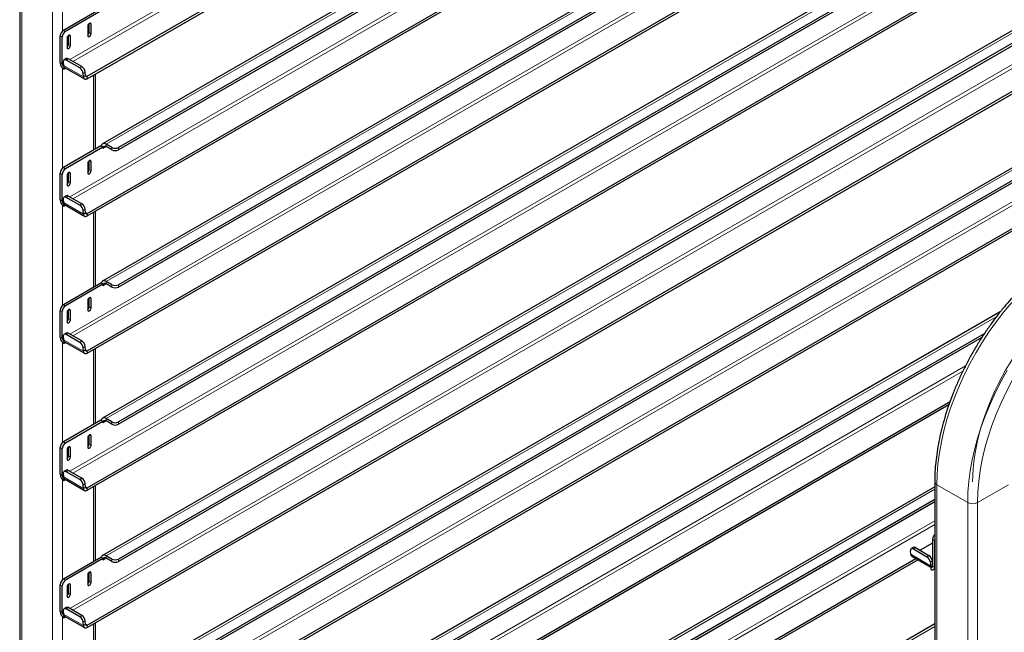
# Model space of a CAD drawing. Units: millimetres. Extents: x 0 to 210, y 0 to 297.
# Drawn here: x 145 to 166, y 142 to 155 of the extents above; entities that cross this region are included whole.
import ezdxf

# ---------------------------------------------------------------- set-up
doc = ezdxf.new("R2010")
doc.units = ezdxf.units.MM
doc.linetypes.add('CENTERX2', pattern=[20.32, 12.7, -2.54, 2.54, -2.54])

msp = doc.modelspace()

# ---------------------------------------------------------------- linework, layer by layer
at = {"color": 8, "linetype": 'Continuous', "lineweight": 18}
for p, q in [((156.05567, 159.98366), (146.06513, 154.21624)), ((146.13585, 154.17542), (156.17591, 159.97142)), ((160.44452, 159.53691), (146.06513, 151.23587)), ((146.13585, 151.19504), (160.56475, 159.52467)), ((159.43747, 159.63942), (146.85854, 152.37776)), ((164.83337, 159.09016), (146.06513, 148.25549)), ((146.13585, 148.21467), (164.9536, 159.07793)), ((163.82632, 159.19267), (146.85854, 149.39738)), ((168.21516, 158.74593), (146.85854, 146.41701)), ((169.05108, 158.54463), (146.06513, 145.27512)), ((146.13585, 145.23429), (169.01355, 158.44131)), ((145.0236, 99.68026), (145.0236, 156.4523)), ((145.69535, 99.29246), (145.69535, 156.06451)), ((145.90748, 154.83526), (145.90748, 156.06451)), ((168.23791, 155.77868), (146.85854, 143.43663)), ((169.05108, 155.56425), (146.06513, 142.29474)), ((146.13585, 142.25392), (169.01355, 155.46093)), ((145.93046, 154.85296), (145.97465, 154.82745)), ((146.48554, 154.80596), (146.52973, 154.78045)), ((146.49437, 155.00499), (146.52973, 154.98458)), ((145.90394, 154.70497), (145.85975, 154.73049)), ((146.04536, 154.74578), (146.08072, 154.72537)), ((146.03653, 154.54675), (146.08072, 154.52124)), ((146.03555, 154.23332), (145.99152, 154.20345)), ((145.90394, 154.12319), (145.85975, 154.1487)), ((145.92925, 154.1378), (145.90394, 154.12319)), ((145.90748, 151.85489), (145.90748, 154.03696)), ((145.93295, 154.0911), (146.36605, 153.84108)), ((146.2832, 154.03507), (146.32723, 154.06493)), ((146.4041, 153.94633), (146.36008, 153.91646)), ((146.41007, 153.87094), (146.36605, 153.84108)), ((146.4453, 153.85401), (146.40979, 153.8745)), ((146.4453, 153.85401), (146.4453, 153.80297)), ((146.57923, 152.24711), (146.57923, 153.88029)), ((168.23791, 152.79831), (146.85854, 140.45626)), ((169.05108, 152.58388), (146.06513, 139.31437)), ((146.13585, 139.27355), (169.01355, 152.48056)), ((146.78783, 152.28589), (146.85855, 152.32672)), ((146.85854, 152.32672), (146.85854, 152.37776)), ((146.98051, 152.25631), (146.98051, 152.30734)), ((147.12193, 152.30734), (147.12193, 152.25631)), ((146.49437, 152.02462), (146.52973, 152.00421)), ((145.93046, 151.87259), (145.97465, 151.84707)), ((146.48554, 151.82558), (146.52973, 151.80007)), ((145.90394, 151.7246), (145.85975, 151.75011)), ((146.04536, 151.76541), (146.08072, 151.745)), ((146.03653, 151.56637), (146.08072, 151.54086)), ((145.90394, 151.14281), (145.85975, 151.16833)), ((146.03555, 151.25294), (145.99152, 151.22308)), ((145.92925, 151.15742), (145.90394, 151.14281)), ((145.90748, 148.87451), (145.90748, 151.05658)), ((145.93295, 151.11073), (146.36605, 150.86071)), ((146.2832, 151.0547), (146.32723, 151.08456)), ((146.4041, 150.96595), (146.36008, 150.93609)), ((146.41007, 150.89057), (146.36605, 150.86071)), ((146.4453, 150.87363), (146.40979, 150.89413)), ((146.4453, 150.87363), (146.4453, 150.8226)), ((146.57923, 149.26674), (146.57923, 150.89992)), ((146.78783, 149.30551), (146.85855, 149.34634)), ((146.85854, 149.34635), (146.85854, 149.39738)), ((146.98051, 149.27593), (146.98051, 149.32697)), ((147.12193, 149.32697), (147.12193, 149.27593)), ((146.49437, 149.04425), (146.52973, 149.02383)), ((145.93046, 148.89221), (145.97465, 148.8667)), ((146.48554, 148.84521), (146.52973, 148.8197)), ((145.90394, 148.74423), (145.85975, 148.76974)), ((146.04536, 148.78504), (146.08072, 148.76462)), ((166.19429, 148.63818), (146.85854, 137.47589)), ((146.03653, 148.586), (146.08072, 148.56049)), ((145.90394, 148.16244), (145.85975, 148.18795)), ((145.92925, 148.17705), (145.90394, 148.16244)), ((146.03555, 148.27257), (145.99152, 148.24271)), ((145.90748, 145.89414), (145.90748, 148.07621)), ((145.93295, 148.13036), (146.36605, 147.88033)), ((146.2832, 148.07432), (146.32723, 148.10419)), ((146.4041, 147.98558), (146.36008, 147.95572)), ((146.41007, 147.9102), (146.36605, 147.88033)), ((146.4453, 147.89326), (146.40979, 147.91375)), ((146.4453, 147.89326), (146.4453, 147.84223)), ((146.57923, 146.28637), (146.57923, 147.91954)), ((165.5178, 147.56378), (146.06513, 136.334)), ((146.13585, 136.29317), (165.45951, 147.44849)), ((146.78783, 146.32514), (146.85855, 146.36597)), ((146.85854, 146.36597), (146.85854, 146.41701)), ((146.98051, 146.29556), (146.98051, 146.34659)), ((147.12193, 146.34659), (147.12193, 146.29556)), ((146.49437, 146.06387), (146.52973, 146.04346)), ((145.93046, 145.91184), (145.97465, 145.88633)), ((146.48554, 145.86484), (146.52973, 145.83932)), ((145.90394, 145.76385), (145.85975, 145.78936)), ((146.03653, 145.60563), (146.08072, 145.58011)), ((146.04536, 145.80466), (146.08072, 145.78425)), ((145.90394, 145.18207), (145.85975, 145.20758)), ((145.92925, 145.19667), (145.90394, 145.18207)), ((146.03555, 145.2922), (145.99152, 145.26233)), ((145.90748, 142.91377), (145.90748, 145.09583)), ((145.93295, 145.14998), (146.36605, 144.89996)), ((146.2832, 145.09395), (146.32723, 145.12381)), ((146.4041, 145.00521), (146.36008, 144.97534)), ((165.56505, 144.59397), (164.8933, 144.98177)), ((164.8933, 144.98177), (164.8933, 88.20972)), ((166.44893, 144.98177), (165.77718, 144.59397)), ((146.41007, 144.92982), (146.36605, 144.89996)), ((146.4453, 144.91288), (146.40979, 144.93338)), ((146.4453, 144.91288), (146.4453, 144.86185)), ((146.57923, 143.30599), (146.57923, 144.93917)), ((164.84936, 144.88139), (146.85854, 134.49551)), ((165.56505, 144.59397), (165.56505, 87.82193)), ((165.77718, 144.59397), (165.77718, 87.82193)), ((164.84936, 144.19753), (146.06513, 133.35362)), ((146.13585, 133.3128), (164.84936, 144.11588)), ((164.84557, 143.77021), (164.80137, 143.79572)), ((164.32656, 143.4727), (164.75966, 143.22267)), ((164.42916, 143.61491), (164.38514, 143.58505)), ((146.78783, 143.34477), (146.85855, 143.38559)), ((146.85854, 143.3856), (146.85854, 143.43663)), ((146.98051, 143.31519), (146.98051, 143.36622)), ((147.12193, 143.36622), (147.12193, 143.31519)), ((164.67682, 143.41666), (164.72084, 143.44653)), ((164.79772, 143.32792), (164.75369, 143.29806)), ((164.80137, 143.25096), (164.75966, 143.22267)), ((146.49437, 143.0835), (146.52973, 143.06308)), ((164.80137, 143.21394), (164.84557, 143.18842)), ((164.84557, 143.18842), (164.84936, 143.19061)), ((145.93046, 142.93147), (145.97465, 142.90595)), ((146.04536, 142.82429), (146.08072, 142.80387)), ((146.48554, 142.88446), (146.52973, 142.85895)), ((145.90394, 142.78348), (145.85975, 142.80899)), ((146.03653, 142.62525), (146.08072, 142.59974)), ((145.90394, 142.20169), (145.85975, 142.22721)), ((145.92925, 142.2163), (145.90394, 142.20169)), ((146.03555, 142.31182), (145.99152, 142.28196)), ((145.90748, 139.93339), (145.90748, 142.11546)), ((145.93295, 142.16961), (146.36605, 141.91958)), ((146.2832, 142.11357), (146.32723, 142.14344)), ((146.4041, 142.02483), (146.36008, 141.99497)), ((146.41007, 141.94945), (146.36605, 141.91958)), ((146.4453, 141.93251), (146.40979, 141.95301)), ((146.4453, 141.93251), (146.4453, 141.88148)), ((146.57923, 140.32562), (146.57923, 141.9588)), ((164.84936, 141.90102), (146.85854, 131.51514))]:
    msp.add_line(p, q, dxfattribs=at)
at = {"color": 7, "linetype": 'Continuous', "lineweight": 25}
for p, q in [((146.4453, 153.85401), (156.91227, 159.89646)), ((146.4453, 153.80297), (156.98742, 159.88881)), ((159.35656, 159.64766), (146.77729, 152.3858)), ((159.76508, 159.60607), (147.12193, 152.30734)), ((159.84023, 159.59842), (147.12193, 152.25631)), ((146.4453, 150.87363), (161.30112, 159.44972)), ((146.4453, 150.8226), (161.37627, 159.44207)), ((163.74541, 159.20091), (146.77729, 149.40543)), ((164.15393, 159.15933), (147.12193, 149.32697)), ((164.22908, 159.15168), (147.12193, 149.27593)), ((146.4453, 147.89326), (165.68996, 159.00297)), ((146.4453, 147.84223), (165.76512, 158.99532)), ((168.13425, 158.75416), (146.77729, 146.42505)), ((168.35989, 158.607), (147.12193, 146.34659)), ((168.35989, 158.55597), (147.12193, 146.29556)), ((146.4453, 144.91288), (169.44665, 158.19128)), ((146.4453, 144.86185), (169.44665, 158.14025)), ((144.97966, 156.51353), (144.97966, 99.70562)), ((168.15667, 155.78673), (146.77729, 143.44468)), ((168.35989, 155.62663), (147.12193, 143.36622)), ((168.35989, 155.57559), (147.12193, 143.31519)), ((146.74363, 155.3224), (145.93046, 154.85296)), ((146.78783, 155.29688), (145.97465, 154.82745)), ((146.4453, 141.93251), (169.44665, 155.21091)), ((146.4453, 141.88148), (169.44665, 155.15988)), ((146.45902, 154.94376), (146.45902, 154.73962)), ((146.48554, 154.80596), (146.48554, 154.9986)), ((146.52973, 154.78045), (146.52973, 154.98458)), ((145.85975, 154.1487), (145.85975, 154.73049)), ((145.90394, 154.12319), (145.90394, 154.70497)), ((146.01001, 154.68455), (146.01001, 154.48042)), ((146.03653, 154.54675), (146.03653, 154.73939)), ((146.08072, 154.52124), (146.08072, 154.72537)), ((145.92697, 154.16649), (145.93295, 154.0911)), ((145.98557, 154.23829), (145.94155, 154.20843)), ((146.2832, 154.03507), (145.99152, 154.20345)), ((146.32723, 154.06493), (146.03555, 154.23332)), ((145.9393, 154.06195), (145.94093, 154.06289)), ((145.9393, 154.06195), (145.9393, 154.01092)), ((145.9393, 154.01092), (145.97925, 154.03398)), ((145.95595, 154.04743), (146.38905, 153.7974)), ((146.41007, 153.87094), (146.4041, 153.94633)), ((146.36605, 153.84108), (146.36008, 153.91646)), ((146.62316, 152.27248), (146.62316, 153.90565)), ((168.15667, 152.80636), (146.77729, 140.46431)), ((168.35989, 152.64625), (147.12193, 140.38585)), ((168.35989, 152.59522), (147.12193, 140.33481)), ((146.74363, 152.34202), (145.93046, 151.87259)), ((146.78783, 152.31651), (145.97465, 151.84707)), ((146.4453, 138.95214), (169.44665, 152.23054)), ((146.74673, 152.34023), (146.74363, 152.34202)), ((146.78783, 152.31651), (146.74673, 152.34023)), ((146.78783, 152.31651), (146.78783, 152.28589)), ((146.98051, 152.30734), (146.85854, 152.37776)), ((146.98051, 152.25631), (146.85854, 152.32672)), ((146.4453, 138.9011), (169.44665, 152.1795)), ((146.48554, 151.82558), (146.48554, 152.01822)), ((146.45902, 151.96339), (146.45902, 151.75925)), ((146.52973, 151.80007), (146.52973, 152.00421)), ((145.85975, 151.16833), (145.85975, 151.75011)), ((145.90394, 151.14281), (145.90394, 151.7246)), ((146.01001, 151.70418), (146.01001, 151.50004)), ((146.03653, 151.56637), (146.03653, 151.75901)), ((146.08072, 151.54086), (146.08072, 151.745)), ((145.92697, 151.18611), (145.93295, 151.11073)), ((145.98557, 151.25792), (145.94155, 151.22805)), ((146.2832, 151.0547), (145.99152, 151.22308)), ((146.32723, 151.08456), (146.03555, 151.25294)), ((145.9393, 151.08158), (145.94093, 151.08252)), ((145.9393, 151.08158), (145.9393, 151.03054)), ((145.9393, 151.03054), (145.97925, 151.0536)), ((145.95595, 151.06705), (146.38905, 150.81703)), ((146.41007, 150.89057), (146.4041, 150.96595)), ((146.36605, 150.86071), (146.36008, 150.93609)), ((146.62316, 149.2921), (146.62316, 150.92528)), ((146.74363, 149.36165), (145.93046, 148.89221)), ((146.78783, 149.33614), (145.97465, 148.8667)), ((146.74673, 149.35986), (146.74363, 149.36165)), ((146.78783, 149.33614), (146.74673, 149.35986)), ((146.78783, 149.33614), (146.78783, 149.30551)), ((146.98051, 149.32697), (146.85854, 149.39738)), ((146.98051, 149.27593), (146.85854, 149.34635)), ((146.48554, 148.84521), (146.48554, 149.03785)), ((146.52973, 148.8197), (146.52973, 149.02383)), ((146.45902, 148.98301), (146.45902, 148.77888)), ((145.85975, 148.18795), (145.85975, 148.76974)), ((145.90394, 148.16244), (145.90394, 148.74423)), ((146.01001, 148.7238), (146.01001, 148.51967)), ((146.03653, 148.586), (146.03653, 148.77864)), ((146.08072, 148.56049), (146.08072, 148.76462)), ((166.27076, 148.73727), (146.77729, 137.48393)), ((145.92697, 148.20574), (145.93295, 148.13036)), ((145.98557, 148.27754), (145.94155, 148.24768)), ((146.2832, 148.07432), (145.99152, 148.24271)), ((146.32723, 148.10419), (146.03555, 148.27257)), ((165.92376, 148.25953), (147.12193, 137.40547)), ((165.87053, 148.17777), (147.12193, 137.35444)), ((145.9393, 148.1012), (145.94093, 148.10215)), ((145.9393, 148.1012), (145.9393, 148.05017)), ((145.9393, 148.05017), (145.97925, 148.07323)), ((145.95595, 148.08668), (146.38905, 147.83666)), ((146.36605, 147.88033), (146.36008, 147.95572)), ((146.41007, 147.9102), (146.4041, 147.98558)), ((146.62316, 146.31173), (146.62316, 147.94491)), ((146.4453, 135.97176), (165.18088, 146.78759)), ((146.4453, 135.92073), (165.15746, 146.72303)), ((146.74363, 146.38127), (145.93046, 145.91184)), ((146.78783, 146.35576), (145.97465, 145.88633)), ((146.74673, 146.37948), (146.74363, 146.38127)), ((146.78783, 146.35576), (146.74673, 146.37948)), ((146.78783, 146.35576), (146.78783, 146.32514)), ((146.98051, 146.34659), (146.85854, 146.41701)), ((146.98051, 146.29556), (146.85854, 146.36597)), ((146.48554, 145.86484), (146.48554, 146.05748)), ((146.52973, 145.83932), (146.52973, 146.04346)), ((146.45902, 146.00264), (146.45902, 145.7985)), ((145.85975, 145.20758), (145.85975, 145.78936)), ((145.90394, 145.18207), (145.90394, 145.76385)), ((146.01001, 145.74343), (146.01001, 145.53929)), ((146.03653, 145.60563), (146.03653, 145.79827)), ((146.08072, 145.58011), (146.08072, 145.78425)), ((145.92697, 145.22537), (145.93295, 145.14998)), ((145.98557, 145.29717), (145.94155, 145.2673)), ((146.2832, 145.09395), (145.99152, 145.26233)), ((146.32723, 145.12381), (146.03555, 145.2922)), ((145.9393, 145.12083), (145.94093, 145.12177)), ((145.9393, 145.12083), (145.9393, 145.0698)), ((145.9393, 145.0698), (145.97925, 145.09286)), ((145.95595, 145.10631), (146.38905, 144.85628)), ((146.36605, 144.89996), (146.36008, 144.97534)), ((146.41007, 144.92982), (146.4041, 145.00521)), ((146.62316, 143.33135), (146.62316, 144.96453)), ((164.84936, 145.043), (164.84936, 88.23509)), ((164.84936, 144.93634), (146.77729, 134.50356)), ((164.84936, 144.65892), (147.12193, 134.4251)), ((164.84936, 144.60789), (147.12193, 134.37406)), ((164.80137, 143.71398), (164.52946, 143.55701)), ((164.80137, 143.79572), (164.80137, 143.21394)), ((164.84557, 143.77021), (164.84557, 143.18842)), ((164.32656, 143.4727), (164.32059, 143.54808)), ((164.37919, 143.61988), (164.33516, 143.59002)), ((164.38514, 143.58505), (164.67682, 143.41666)), ((164.42916, 143.61491), (164.72084, 143.44653)), ((146.74363, 143.4009), (145.93046, 142.93147)), ((146.78783, 143.37539), (145.97465, 142.90595)), ((146.4453, 132.99139), (164.43766, 143.37816)), ((146.4453, 132.94036), (164.48186, 143.35264)), ((146.74673, 143.39911), (146.74363, 143.4009)), ((146.78783, 143.37539), (146.74673, 143.39911)), ((146.78783, 143.37539), (146.78783, 143.34477)), ((146.98051, 143.36622), (146.85854, 143.43663)), ((146.98051, 143.31519), (146.85854, 143.3856)), ((164.34956, 143.42902), (164.76602, 143.18861)), ((164.75369, 143.29806), (164.75966, 143.22267)), ((164.79772, 143.32792), (164.80137, 143.28179)), ((146.48554, 142.88446), (146.48554, 143.0771)), ((146.52973, 142.85895), (146.52973, 143.06308)), ((164.76602, 143.19352), (164.76765, 143.19446)), ((164.76602, 143.19352), (164.76602, 143.14248)), ((164.76765, 143.19446), (164.80137, 143.21393)), ((164.82226, 143.13691), (164.84936, 143.15256)), ((146.45902, 143.02226), (146.45902, 142.81813)), ((145.85975, 142.22721), (145.85975, 142.80899)), ((145.90394, 142.20169), (145.90394, 142.78348)), ((146.01001, 142.76305), (146.01001, 142.55892)), ((146.03653, 142.62525), (146.03653, 142.81789)), ((146.08072, 142.59974), (146.08072, 142.80387)), ((145.92697, 142.24499), (145.93295, 142.16961)), ((145.98557, 142.31679), (145.94155, 142.28693)), ((146.2832, 142.11357), (145.99152, 142.28196)), ((146.32723, 142.14344), (146.03555, 142.31182)), ((145.9393, 142.14046), (145.94093, 142.1414)), ((145.9393, 142.14046), (145.9393, 142.08942)), ((145.9393, 142.08942), (145.97925, 142.11248)), ((145.95595, 142.12593), (146.38905, 141.87591)), ((146.36605, 141.91958), (146.36008, 141.99497)), ((146.41007, 141.94945), (146.4041, 142.02483)), ((146.62316, 140.35098), (146.62316, 141.98416)), ((164.84936, 141.95597), (146.77729, 131.52318))]:
    msp.add_line(p, q, dxfattribs=at)
at = {"color": 7, "linetype": 'Continuous', "lineweight": 25, "flags": 128}
for points in [[(146.52973, 154.98458), (146.52704, 154.99865), (146.51938, 155.00747), (146.50791, 155.0097), (146.49438, 155.005), (146.48085, 154.99408), (146.46938, 154.97861), (146.46171, 154.96094), (146.45902, 154.94376)], [(146.08072, 154.72537), (146.07803, 154.73944), (146.07036, 154.74826), (146.05889, 154.75049), (146.04536, 154.74579), (146.03183, 154.73487), (146.02036, 154.7194), (146.0127, 154.70173), (146.01001, 154.68455)], [(146.45902, 154.73962), (146.46171, 154.72555), (146.46938, 154.71673), (146.48085, 154.7145), (146.49438, 154.71921), (146.50791, 154.73013), (146.51938, 154.7456), (146.52704, 154.76327), (146.52973, 154.78045)], [(146.01001, 154.48042), (146.0127, 154.46634), (146.02036, 154.45752), (146.03183, 154.4553), (146.04536, 154.46), (146.05889, 154.47092), (146.07036, 154.48639), (146.07803, 154.50406), (146.08072, 154.52124)], [(145.99152, 154.20345), (145.97784, 154.20992), (145.96493, 154.21315), (145.95327, 154.21302), (145.94333, 154.20954), (145.93547, 154.20282), (145.93, 154.19315), (145.92713, 154.18088), (145.92697, 154.16649)], [(146.36605, 153.84108), (146.36869, 153.82587), (146.37395, 153.81302), (146.38166, 153.80297), (146.39155, 153.79608), (146.40329, 153.79258), (146.41646, 153.79257), (146.43063, 153.79608), (146.4453, 153.80297)], [(146.41007, 153.87094), (146.41125, 153.86418), (146.41359, 153.85847), (146.41701, 153.85401), (146.42141, 153.85094), (146.42663, 153.84939), (146.43248, 153.84939), (146.43878, 153.85094), (146.4453, 153.85401)], [(146.85854, 152.37776), (146.83941, 152.38695), (146.82082, 152.39218), (146.80328, 152.39331), (146.78728, 152.3903), (146.77327, 152.38323), (146.76163, 152.37232), (146.75271, 152.35785), (146.74673, 152.34023)], [(146.52973, 152.00421), (146.52704, 152.01828), (146.51938, 152.0271), (146.50791, 152.02933), (146.49438, 152.02462), (146.48085, 152.0137), (146.46938, 151.99823), (146.46171, 151.98056), (146.45902, 151.96339)], [(146.45902, 151.75925), (146.46171, 151.74518), (146.46938, 151.73636), (146.48085, 151.73413), (146.49438, 151.73883), (146.50791, 151.74975), (146.51938, 151.76522), (146.52704, 151.78289), (146.52973, 151.80007)], [(146.08072, 151.745), (146.07803, 151.75907), (146.07036, 151.76789), (146.05889, 151.77012), (146.04536, 151.76541), (146.03183, 151.7545), (146.02036, 151.73902), (146.0127, 151.72135), (146.01001, 151.70418)], [(146.01001, 151.50004), (146.0127, 151.48597), (146.02036, 151.47715), (146.03183, 151.47492), (146.04536, 151.47962), (146.05889, 151.49054), (146.07036, 151.50601), (146.07803, 151.52368), (146.08072, 151.54086)], [(145.99152, 151.22308), (145.97784, 151.22955), (145.96493, 151.23278), (145.95327, 151.23265), (145.94333, 151.22916), (145.93547, 151.22245), (145.93, 151.21277), (145.92713, 151.20051), (145.92697, 151.18611)], [(146.36605, 150.86071), (146.36869, 150.84549), (146.37395, 150.83264), (146.38166, 150.8226), (146.39155, 150.81571), (146.40329, 150.8122), (146.41646, 150.8122), (146.43063, 150.81571), (146.4453, 150.8226)], [(146.41007, 150.89057), (146.41125, 150.88381), (146.41359, 150.8781), (146.41701, 150.87363), (146.42141, 150.87057), (146.42663, 150.86901), (146.43248, 150.86901), (146.43878, 150.87057), (146.4453, 150.87363)], [(146.85854, 149.39738), (146.83941, 149.40657), (146.82082, 149.4118), (146.80328, 149.41293), (146.78728, 149.40992), (146.77327, 149.40286), (146.76163, 149.39194), (146.75271, 149.37747), (146.74673, 149.35986)], [(146.52973, 149.02383), (146.52704, 149.0379), (146.51938, 149.04672), (146.50791, 149.04895), (146.49438, 149.04425), (146.48085, 149.03333), (146.46938, 149.01786), (146.46171, 149.00019), (146.45902, 148.98301)], [(146.45902, 148.77888), (146.46171, 148.76481), (146.46938, 148.75599), (146.48085, 148.75376), (146.49438, 148.75846), (146.50791, 148.76938), (146.51938, 148.78485), (146.52704, 148.80252), (146.52973, 148.8197)], [(146.08072, 148.76462), (146.07803, 148.77869), (146.07036, 148.78751), (146.05889, 148.78974), (146.04536, 148.78504), (146.03183, 148.77412), (146.02036, 148.75865), (146.0127, 148.74098), (146.01001, 148.7238)], [(146.01001, 148.51967), (146.0127, 148.5056), (146.02036, 148.49678), (146.03183, 148.49455), (146.04536, 148.49925), (146.05889, 148.51017), (146.07036, 148.52564), (146.07803, 148.54331), (146.08072, 148.56049)], [(145.99152, 148.24271), (145.97784, 148.24918), (145.96493, 148.25241), (145.95327, 148.25228), (145.94333, 148.24879), (145.93547, 148.24208), (145.93, 148.2324), (145.92713, 148.22013), (145.92697, 148.20574)], [(146.36605, 147.88033), (146.36869, 147.86512), (146.37395, 147.85227), (146.38166, 147.84223), (146.39155, 147.83533), (146.40329, 147.83183), (146.41646, 147.83183), (146.43063, 147.83533), (146.4453, 147.84223)], [(146.41007, 147.9102), (146.41125, 147.90343), (146.41359, 147.89772), (146.41701, 147.89326), (146.42141, 147.8902), (146.42663, 147.88864), (146.43248, 147.88864), (146.43878, 147.8902), (146.4453, 147.89326)], [(146.85854, 146.41701), (146.83941, 146.4262), (146.82082, 146.43143), (146.80328, 146.43256), (146.78728, 146.42955), (146.77327, 146.42249), (146.76163, 146.41157), (146.75271, 146.3971), (146.74673, 146.37948)], [(146.52973, 146.04346), (146.52704, 146.05753), (146.51938, 146.06635), (146.50791, 146.06858), (146.49438, 146.06388), (146.48085, 146.05296), (146.46938, 146.03749), (146.46171, 146.01982), (146.45902, 146.00264)], [(146.45902, 145.7985), (146.46171, 145.78443), (146.46938, 145.77561), (146.48085, 145.77338), (146.49438, 145.77809), (146.50791, 145.789), (146.51938, 145.80448), (146.52704, 145.82215), (146.52973, 145.83932)], [(146.08072, 145.78425), (146.07803, 145.79832), (146.07036, 145.80714), (146.05889, 145.80937), (146.04536, 145.80467), (146.03183, 145.79375), (146.02036, 145.77828), (146.0127, 145.76061), (146.01001, 145.74343)], [(146.01001, 145.53929), (146.0127, 145.52522), (146.02036, 145.5164), (146.03183, 145.51417), (146.04536, 145.51888), (146.05889, 145.52979), (146.07036, 145.54527), (146.07803, 145.56294), (146.08072, 145.58011)], [(145.99152, 145.26233), (145.97784, 145.2688), (145.96493, 145.27203), (145.95327, 145.2719), (145.94333, 145.26841), (145.93547, 145.2617), (145.93, 145.25203), (145.92713, 145.23976), (145.92697, 145.22537)], [(146.36605, 144.89996), (146.36869, 144.88474), (146.37395, 144.8719), (146.38166, 144.86185), (146.39155, 144.85496), (146.40329, 144.85145), (146.41646, 144.85145), (146.43063, 144.85496), (146.4453, 144.86185)], [(146.41007, 144.92982), (146.41125, 144.92306), (146.41359, 144.91735), (146.41701, 144.91289), (146.42141, 144.90982), (146.42663, 144.90826), (146.43248, 144.90826), (146.43878, 144.90982), (146.4453, 144.91288)], [(164.84936, 143.79879), (164.84692, 143.78692), (164.84557, 143.77021)], [(164.38514, 143.58505), (164.37146, 143.59151), (164.35855, 143.59475), (164.34689, 143.59462), (164.33694, 143.59113), (164.32908, 143.58442), (164.32361, 143.57474), (164.32074, 143.56247), (164.32059, 143.54808)], [(146.85854, 143.43663), (146.83941, 143.44582), (146.82082, 143.45106), (146.80328, 143.45218), (146.78728, 143.44917), (146.77327, 143.44211), (146.76163, 143.43119), (146.75271, 143.41672), (146.74673, 143.39911)], [(146.52973, 143.06308), (146.52704, 143.07715), (146.51938, 143.08598), (146.50791, 143.0882), (146.49438, 143.0835), (146.48085, 143.07258), (146.46938, 143.05711), (146.46171, 143.03944), (146.45902, 143.02226)], [(146.08072, 142.80387), (146.07803, 142.81795), (146.07036, 142.82677), (146.05889, 142.82899), (146.04536, 142.82429), (146.03183, 142.81337), (146.02036, 142.7979), (146.0127, 142.78023), (146.01001, 142.76305)], [(146.45902, 142.81813), (146.46171, 142.80406), (146.46938, 142.79524), (146.48085, 142.79301), (146.49438, 142.79771), (146.50791, 142.80863), (146.51938, 142.8241), (146.52704, 142.84177), (146.52973, 142.85895)], [(146.01001, 142.55892), (146.0127, 142.54485), (146.02036, 142.53603), (146.03183, 142.5338), (146.04536, 142.5385), (146.05889, 142.54942), (146.07036, 142.56489), (146.07803, 142.58256), (146.08072, 142.59974)], [(145.99152, 142.28196), (145.97784, 142.28843), (145.96493, 142.29166), (145.95327, 142.29153), (145.94333, 142.28804), (145.93547, 142.28133), (145.93, 142.27165), (145.92713, 142.25938), (145.92697, 142.24499)], [(146.36605, 141.91958), (146.36869, 141.90437), (146.37395, 141.89152), (146.38166, 141.88148), (146.39155, 141.87459), (146.40329, 141.87108), (146.41646, 141.87108), (146.43063, 141.87458), (146.4453, 141.88148)], [(146.41007, 141.94945), (146.41125, 141.94269), (146.41359, 141.93698), (146.41701, 141.93251), (146.42141, 141.92945), (146.42663, 141.92789), (146.43248, 141.92789), (146.43878, 141.92945), (146.4453, 141.93251)]]:
    msp.add_lwpolyline(points, dxfattribs=at)
at = {"color": 8, "linetype": 'Continuous', "lineweight": 18, "flags": 128}
for points in [[(168.58793, 149.46233), (168.39612, 149.34404), (168.2052, 149.21116), (168.01606, 149.06431), (167.8296, 148.9042), (167.64667, 148.73155), (167.46812, 148.54717), (167.2948, 148.35193), (167.12751, 148.14673), (166.96702, 147.93253), (166.8141, 147.71034), (166.66944, 147.48118), (166.53373, 147.24612), (166.4076, 147.00626), (166.29163, 146.76272), (166.18637, 146.51663), (166.09231, 146.26915), (166.00988, 146.02142), (165.93947, 145.7746), (165.88141, 145.52984), (165.83597, 145.28828), (165.80336, 145.05105), (165.78373, 144.81925), (165.77718, 144.59397)], [(166.52004, 148.94174), (166.3517, 148.74066), (166.18962, 148.5307), (166.03447, 148.31275), (165.88692, 148.08774), (165.74761, 147.85665), (165.61713, 147.62046), (165.49605, 147.38017), (165.38487, 147.13683), (165.28408, 146.89147), (165.1941, 146.64515), (165.11533, 146.39891), (165.04809, 146.15381), (164.99268, 145.9109), (164.94934, 145.67123), (164.91825, 145.43581), (164.89954, 145.20566), (164.8933, 144.98177)], [(166.41936, 147.46886), (166.28888, 147.23266), (166.1678, 146.99238), (166.05662, 146.74904), (165.95583, 146.50368), (165.86585, 146.25735), (165.78708, 146.01111), (165.71984, 145.76602), (165.66444, 145.52311), (165.62109, 145.28344), (165.59, 145.04802), (165.57129, 144.81787), (165.56505, 144.59397)]]:
    msp.add_lwpolyline(points, dxfattribs=at)
at = {"color": 7, "linetype": 'Continuous', "lineweight": 25}
for centre, radius, start, end in [((146.01327, 154.7235), 0.15368, 122.605478, 177.394522), ((146.05746, 154.69799), 0.15368, 122.605478, 177.394522), ((146.40707, 154.81007), 0.07858, 311.390227, 356.998507), ((145.95805, 154.55086), 0.07858, 311.390227, 356.998507), ((146.00661, 154.19609), 0.04715, 52.139522, 116.497262), ((146.03246, 154.15656), 0.17289, 182.605478, 237.394522), ((145.9807, 154.12668), 0.07684, 182.605478, 237.394522), ((146.0004, 154.09496), 0.06757, 183.274982, 208.336343), ((145.97645, 154.08235), 0.0405, 208.720531, 239.588431), ((146.19481, 153.89356), 0.16684, 7.888695, 58.009216), ((146.23884, 153.92343), 0.16684, 7.888695, 58.009216), ((146.83093, 152.29288), 0.04367, 50.796715, 189.214037), ((147.05122, 152.44381), 0.1537, 242.609672, 297.390328), ((147.05122, 152.39278), 0.1537, 242.609672, 297.390328), ((146.01327, 151.74313), 0.15368, 122.605478, 177.394522), ((146.05746, 151.71761), 0.15368, 122.605478, 177.394522), ((146.40707, 151.8297), 0.07858, 311.390227, 356.998507), ((145.95805, 151.57049), 0.07858, 311.390227, 356.998507), ((146.03246, 151.17619), 0.17289, 182.605478, 237.394522), ((146.00661, 151.21572), 0.04715, 52.139522, 116.497262), ((145.9807, 151.14631), 0.07684, 182.605478, 237.394522), ((146.0004, 151.11459), 0.06757, 183.274982, 208.336343), ((145.97645, 151.10198), 0.0405, 208.720531, 239.588431), ((146.19481, 150.91319), 0.16684, 7.888695, 58.009216), ((146.23884, 150.94305), 0.16684, 7.888695, 58.009216), ((146.83093, 149.31251), 0.04367, 50.796715, 189.214037), ((147.05122, 149.46344), 0.1537, 242.609672, 297.390328), ((147.05122, 149.4124), 0.1537, 242.609672, 297.390328), ((146.01327, 148.76275), 0.15368, 122.605478, 177.394522), ((146.05746, 148.73724), 0.15368, 122.605478, 177.394522), ((146.40707, 148.84932), 0.07858, 311.390227, 356.998507), ((145.95805, 148.59011), 0.07858, 311.390227, 356.998507), ((146.03246, 148.19581), 0.17289, 182.605478, 237.394522), ((146.00661, 148.23535), 0.04715, 52.139522, 116.497262), ((145.9807, 148.16593), 0.07684, 182.605478, 237.394522), ((146.0004, 148.13422), 0.06757, 183.274982, 208.336343), ((145.97645, 148.12161), 0.0405, 208.720531, 239.588431), ((146.19481, 147.93282), 0.16684, 7.888695, 58.009216), ((146.23884, 147.96268), 0.16684, 7.888695, 58.009216), ((146.83093, 146.33213), 0.04367, 50.796715, 189.214037), ((147.05122, 146.48306), 0.1537, 242.609672, 297.390328), ((147.05122, 146.43203), 0.1537, 242.609672, 297.390328), ((146.01327, 145.78238), 0.15368, 122.605478, 177.394522), ((146.05746, 145.75687), 0.15368, 122.605478, 177.394522), ((146.40707, 145.86895), 0.07858, 311.390227, 356.998507), ((145.95805, 145.60974), 0.07858, 311.390227, 356.998507), ((146.03246, 145.21544), 0.17289, 182.605478, 237.394522), ((145.9807, 145.18556), 0.07684, 182.605478, 237.394522), ((146.00661, 145.25497), 0.04715, 52.139522, 116.497262), ((146.0004, 145.15384), 0.06757, 183.274982, 208.336343), ((145.97645, 145.14123), 0.0405, 208.720531, 239.588431), ((146.19481, 144.95244), 0.16684, 7.888695, 58.009216), ((146.23884, 144.98231), 0.16684, 7.888695, 58.009216), ((164.95872, 143.7873), 0.15757, 133.948234, 176.938088), ((164.37892, 143.47238), 0.05236, 179.649508, 235.896246), ((164.40022, 143.57769), 0.04715, 52.139522, 116.497262), ((146.83093, 143.35176), 0.04367, 50.796715, 189.214037), ((147.05122, 143.50269), 0.1537, 242.609672, 297.390328), ((147.05122, 143.45166), 0.1537, 242.609672, 297.390328), ((164.58843, 143.27516), 0.16684, 7.888695, 58.009216), ((164.63245, 143.30502), 0.16684, 7.888695, 58.009216), ((164.82712, 143.22653), 0.06757, 183.274982, 208.336343), ((164.77982, 143.21044), 0.02184, 230.796715, 9.214037), ((164.79707, 143.18056), 0.04913, 230.796715, 9.214037), ((146.01327, 142.802), 0.15368, 122.605478, 177.394522), ((146.05746, 142.77649), 0.15368, 122.605478, 177.394522), ((146.40707, 142.88858), 0.07858, 311.390227, 356.998507), ((145.95805, 142.62937), 0.07858, 311.390227, 356.998507), ((146.03246, 142.23506), 0.17289, 182.605478, 237.394522), ((145.9807, 142.20519), 0.07684, 182.605478, 237.394522), ((146.00661, 142.2746), 0.04715, 52.139522, 116.497262), ((146.0004, 142.17347), 0.06757, 183.274982, 208.336343), ((145.97645, 142.16086), 0.0405, 208.720531, 239.588431), ((146.19481, 141.97207), 0.16684, 7.888695, 58.009216), ((146.23884, 142.00193), 0.16684, 7.888695, 58.009216)]:
    msp.add_arc(centre, radius, start, end, dxfattribs=at)
at = {"color": 8, "linetype": 'Continuous', "lineweight": 18}
for centre, radius, start, end in [((164.92109, 145.04808), 0.07191, 184.043254, 247.26228), ((165.67111, 144.79868), 0.23055, 242.609672, 297.390328)]:
    msp.add_arc(centre, radius, start, end, dxfattribs=at)
at = {"color": 7, "linetype": 'CENTERX2', "lineweight": 18}
msp.add_ellipse((168.14599, 146.47171), major_axis=(-1.74986, -3.03117), ratio=0.57738155, start_param=3.92690955, end_param=5.49770588, dxfattribs=at)
at = {"color": 7, "linetype": 'Continuous', "lineweight": 25}
msp.add_open_spline([(167.73512, 150.04126), (167.70283, 150.02225), (167.60943, 149.96725), (167.4555, 149.86645), (167.27437, 149.73524), (167.09546, 149.59213), (166.9194, 149.43792), (166.74685, 149.27317), (166.57843, 149.09854), (166.41475, 148.91469), (166.25642, 148.72235), (166.10401, 148.52223), (165.95809, 148.3151), (165.81919, 148.10174), (165.68782, 147.88296), (165.56449, 147.65957), (165.44966, 147.43243), (165.34376, 147.20237), (165.24719, 146.97025), (165.16034, 146.73695), (165.08354, 146.50332), (165.01709, 146.27024), (164.96128, 146.03855), (164.91636, 145.80913), (164.88248, 145.5828), (164.86001, 145.36048), (164.85043, 145.18098), (164.84962, 145.07652), (164.84936, 145.043)], degree=3, knots=[0, 0, 0, 0, 0.02117737, 0.06126432, 0.10133748, 0.14139299, 0.18142817, 0.2214424, 0.26143652, 0.30141231, 0.34137217, 0.38131889, 0.4212555, 0.46118516, 0.50111112, 0.5410367, 0.58096462, 0.62089772, 0.66083936, 0.70079288, 0.7407616, 0.7807487, 0.82075717, 0.86078963, 0.90084811, 0.94093366, 0.98104585, 1, 1, 1, 1], dxfattribs=at)

doc.saveas('drawing.dxf')
